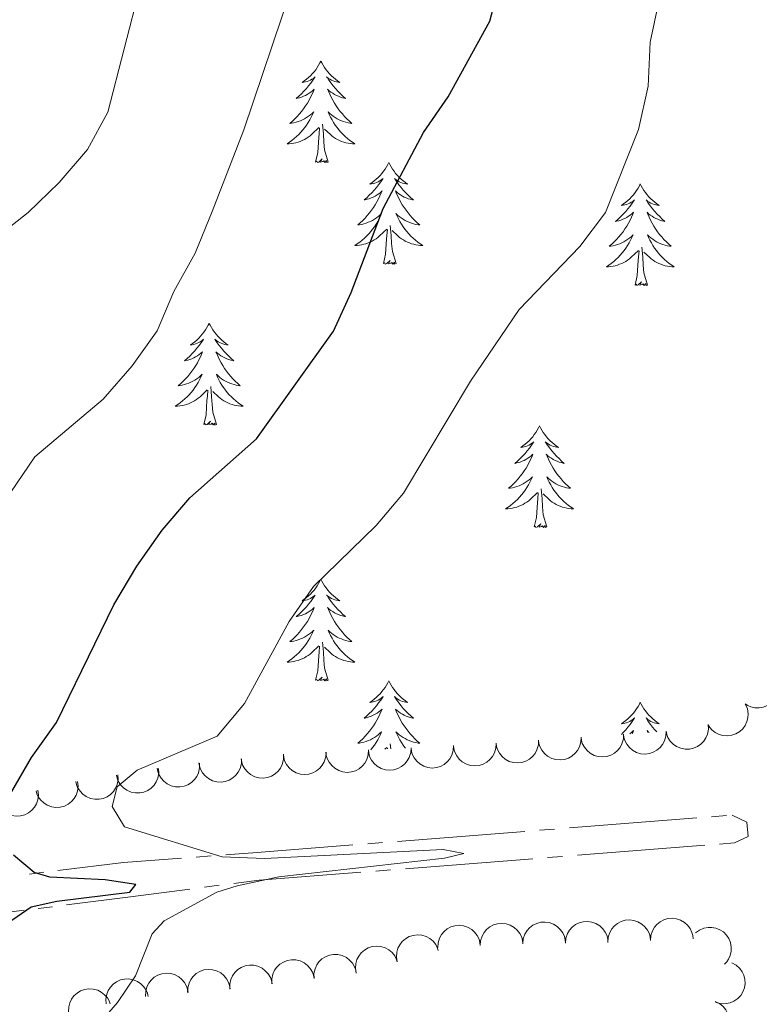
# Model space of a CAD drawing. Units: metres. Extents: x 603685 to 608184, y 701258 to 704295.
# Drawn here: x 606269 to 606355, y 703094 to 703210 of the extents above; entities that cross this region are included whole.
import ezdxf

# ---------------------------------------------------------------- set-up
doc = ezdxf.new("R2010")
doc.units = ezdxf.units.M
doc.header["$MEASUREMENT"] = 0
doc.linetypes.add('DGN Style 2', pattern=[56.23066, 33.738396, -22.492264])
for name, color, linetype, lineweight in [('Carátula', 7, 'Continuous', 0), ('Elementos auxiliares', 7, 'Continuous', 0), ('Entidades rústicas y varios', 7, 'Continuous', 0), ('Relieve y altimetría', 7, 'Continuous', 0), ('Viales y ferrocarril', 7, 'Continuous', 0)]:
    doc.layers.add(name, color=color, linetype=linetype, lineweight=lineweight)

msp = doc.modelspace()

# ---------------------------------------------------------------- linework, layer by layer
at = {"layer": 'Carátula', "color": 7, "linetype": 'Continuous', "lineweight": 0}
msp.add_3dface([(603729.877, 701257.571), (608184.354, 701325.442), (608139.107, 704295.108), (603684.63, 704227.237)], dxfattribs=at)
at = {"layer": 'Elementos auxiliares', "color": 250, "linetype": 'Continuous', "lineweight": 0}
msp.add_3dface([(604595.67, 701664.82), (604561.02, 703978.02), (607985.8, 704030.22), (608021.62, 701717.02)], dxfattribs=at)
at = {"layer": 'Entidades rústicas y varios', "color": 92, "linetype": 'Continuous', "lineweight": 0, "flags": 128}
for points in [[(606304.012, 703205.002), (606303.901, 703204.783), (606303.746, 703204.508), (606303.578, 703204.242), (606303.396, 703203.985), (606303.202, 703203.737), (606302.995, 703203.499), (606302.776, 703203.273), (606302.546, 703203.057), (606302.306, 703202.854), (606302.055, 703202.663), (606301.795, 703202.485), (606301.994, 703202.508), (606302.197, 703202.546), (606302.396, 703202.601), (606302.591, 703202.67), (606302.78, 703202.755), (606302.961, 703202.854), (606303.135, 703202.966), (606303.34, 703203.157), (606303.299, 703203.092), (606303.069, 703202.747), (606302.826, 703202.411), (606302.57, 703202.085), (606302.302, 703201.769), (606302.022, 703201.464), (606301.73, 703201.17), (606301.427, 703200.887), (606301.114, 703200.616), (606301.238, 703200.639), (606301.484, 703200.697), (606301.726, 703200.77), (606301.962, 703200.858), (606302.193, 703200.961), (606302.416, 703201.079), (606302.632, 703201.21), (606302.839, 703201.355), (606303.036, 703201.512), (606303.223, 703201.682), (606303.135, 703201.46), (606302.979, 703201.099), (606302.808, 703200.745), (606302.623, 703200.398), (606302.423, 703200.058), (606302.211, 703199.727), (606301.984, 703199.405), (606301.745, 703199.093), (606301.494, 703198.79), (606301.23, 703198.498), (606300.955, 703198.217), (606300.668, 703197.947), (606300.371, 703197.689), (606300.567, 703197.714), (606300.834, 703197.761), (606301.097, 703197.824), (606301.356, 703197.903), (606301.611, 703197.997), (606301.859, 703198.105), (606302.1, 703198.228), (606302.334, 703198.366), (606302.559, 703198.516), (606302.775, 703198.68), (606302.981, 703198.856), (606303.176, 703199.044), (606303.035, 703198.717), (606302.88, 703198.396), (606302.711, 703198.082), (606302.528, 703197.777), (606302.331, 703197.48), (606302.121, 703197.192), (606301.898, 703196.914), (606301.663, 703196.646), (606301.417, 703196.388), (606301.159, 703196.143), (606300.89, 703195.909), (606300.611, 703195.687), (606300.322, 703195.478), (606300.032, 703195.287), (606300.297, 703195.296), (606300.56, 703195.321), (606300.822, 703195.362), (606301.081, 703195.419), (606301.336, 703195.491), (606301.586, 703195.578), (606301.83, 703195.681), (606302.068, 703195.797), (606302.298, 703195.928), (606302.52, 703196.073), (606302.733, 703196.231), (606302.936, 703196.401), (606303.784, 703197.2)], [(606304.012, 703205.002), (606304.123, 703204.783), (606304.278, 703204.508), (606304.446, 703204.242), (606304.628, 703203.985), (606304.822, 703203.737), (606305.029, 703203.499), (606305.248, 703203.273), (606305.478, 703203.057), (606305.718, 703202.854), (606305.969, 703202.663), (606306.229, 703202.485), (606306.03, 703202.508), (606305.827, 703202.546), (606305.628, 703202.601), (606305.433, 703202.67), (606305.244, 703202.755), (606305.063, 703202.854), (606304.889, 703202.966), (606304.684, 703203.157), (606304.725, 703203.092), (606304.955, 703202.747), (606305.198, 703202.411), (606305.454, 703202.085), (606305.722, 703201.769), (606306.002, 703201.464), (606306.294, 703201.17), (606306.597, 703200.887), (606306.91, 703200.616), (606306.786, 703200.639), (606306.54, 703200.697), (606306.298, 703200.77), (606306.062, 703200.858), (606305.831, 703200.961), (606305.608, 703201.079), (606305.392, 703201.21), (606305.185, 703201.355), (606304.988, 703201.512), (606304.801, 703201.682), (606304.889, 703201.46), (606305.045, 703201.099), (606305.216, 703200.745), (606305.401, 703200.398), (606305.601, 703200.058), (606305.813, 703199.727), (606306.04, 703199.405), (606306.279, 703199.093), (606306.53, 703198.79), (606306.794, 703198.498), (606307.069, 703198.217), (606307.356, 703197.947), (606307.653, 703197.689), (606307.457, 703197.714), (606307.19, 703197.761), (606306.927, 703197.824), (606306.668, 703197.903), (606306.413, 703197.997), (606306.165, 703198.105), (606305.924, 703198.228), (606305.69, 703198.366), (606305.465, 703198.516), (606305.249, 703198.68), (606305.043, 703198.856), (606304.848, 703199.044), (606304.989, 703198.717), (606305.144, 703198.396), (606305.313, 703198.082), (606305.496, 703197.777), (606305.693, 703197.48), (606305.903, 703197.192), (606306.126, 703196.914), (606306.361, 703196.646), (606306.607, 703196.388), (606306.865, 703196.143), (606307.134, 703195.909), (606307.413, 703195.687), (606307.702, 703195.478), (606307.992, 703195.287), (606307.727, 703195.296), (606307.464, 703195.321), (606307.202, 703195.362), (606306.943, 703195.419), (606306.688, 703195.491), (606306.438, 703195.578), (606306.194, 703195.681), (606305.956, 703195.797), (606305.726, 703195.928), (606305.504, 703196.073), (606305.291, 703196.231), (606305.088, 703196.401), (606304.43, 703197.021)], [(606303.393, 703193.151), (606303.638, 703194.269), (606303.751, 703196.011), (606303.799, 703196.444), (606303.862, 703197.167)], [(606304.863, 703193.151), (606304.434, 703194.591), (606304.343, 703195.495), (606304.297, 703196.444), (606304.195, 703197.608)], [(606304.863, 703193.151), (606304.689, 703193.083), (606304.67, 703193.322), (606304.48, 703193.1), (606304.359, 703193.303), (606304.238, 703193.195), (606303.968, 703193.141), (606304.164, 703193.534), (606303.779, 703193.154), (606303.591, 703193.1), (606303.55, 703193.262), (606303.393, 703193.151)], [(606311.972, 703193.083), (606311.861, 703192.864), (606311.706, 703192.589), (606311.538, 703192.323), (606311.356, 703192.066), (606311.162, 703191.818), (606310.955, 703191.58), (606310.736, 703191.354), (606310.506, 703191.138), (606310.266, 703190.935), (606310.015, 703190.744), (606309.755, 703190.566), (606309.954, 703190.589), (606310.157, 703190.627), (606310.356, 703190.682), (606310.551, 703190.751), (606310.74, 703190.836), (606310.921, 703190.935), (606311.095, 703191.047), (606311.3, 703191.238), (606311.259, 703191.173), (606311.029, 703190.828), (606310.786, 703190.492), (606310.53, 703190.166), (606310.262, 703189.85), (606309.982, 703189.545), (606309.69, 703189.251), (606309.387, 703188.968), (606309.074, 703188.697), (606309.198, 703188.72), (606309.444, 703188.778), (606309.686, 703188.851), (606309.922, 703188.939), (606310.153, 703189.042), (606310.376, 703189.16), (606310.592, 703189.291), (606310.799, 703189.436), (606310.996, 703189.593), (606311.183, 703189.763), (606311.095, 703189.541), (606310.939, 703189.18), (606310.768, 703188.826), (606310.583, 703188.479), (606310.383, 703188.139), (606310.171, 703187.808), (606309.944, 703187.486), (606309.705, 703187.174), (606309.454, 703186.871), (606309.19, 703186.579), (606308.915, 703186.298), (606308.628, 703186.028), (606308.331, 703185.77), (606308.527, 703185.795), (606308.794, 703185.842), (606309.057, 703185.905), (606309.316, 703185.984), (606309.571, 703186.078), (606309.819, 703186.186), (606310.06, 703186.309), (606310.294, 703186.447), (606310.519, 703186.597), (606310.735, 703186.761), (606310.941, 703186.937), (606311.136, 703187.125), (606310.995, 703186.798), (606310.84, 703186.477), (606310.671, 703186.163), (606310.488, 703185.858), (606310.291, 703185.561), (606310.081, 703185.273), (606309.858, 703184.995), (606309.623, 703184.727), (606309.377, 703184.469), (606309.119, 703184.224), (606308.85, 703183.99), (606308.571, 703183.768), (606308.282, 703183.559), (606307.992, 703183.368), (606308.257, 703183.377), (606308.52, 703183.402), (606308.782, 703183.443), (606309.041, 703183.5), (606309.296, 703183.572), (606309.546, 703183.659), (606309.79, 703183.762), (606310.028, 703183.878), (606310.258, 703184.009), (606310.48, 703184.154), (606310.693, 703184.312), (606310.896, 703184.482), (606311.744, 703185.281)], [(606311.972, 703193.083), (606312.083, 703192.864), (606312.238, 703192.589), (606312.406, 703192.323), (606312.588, 703192.066), (606312.782, 703191.818), (606312.989, 703191.58), (606313.208, 703191.354), (606313.438, 703191.138), (606313.678, 703190.935), (606313.929, 703190.744), (606314.189, 703190.566), (606313.99, 703190.589), (606313.787, 703190.627), (606313.588, 703190.682), (606313.393, 703190.751), (606313.204, 703190.836), (606313.023, 703190.935), (606312.849, 703191.047), (606312.644, 703191.238), (606312.685, 703191.173), (606312.915, 703190.828), (606313.158, 703190.492), (606313.414, 703190.166), (606313.682, 703189.85), (606313.962, 703189.545), (606314.254, 703189.251), (606314.557, 703188.968), (606314.87, 703188.697), (606314.746, 703188.72), (606314.5, 703188.778), (606314.258, 703188.851), (606314.022, 703188.939), (606313.791, 703189.042), (606313.568, 703189.16), (606313.352, 703189.291), (606313.145, 703189.436), (606312.948, 703189.593), (606312.761, 703189.763), (606312.849, 703189.541), (606313.005, 703189.18), (606313.176, 703188.826), (606313.361, 703188.479), (606313.561, 703188.139), (606313.773, 703187.808), (606314, 703187.486), (606314.239, 703187.174), (606314.49, 703186.871), (606314.754, 703186.579), (606315.029, 703186.298), (606315.316, 703186.028), (606315.613, 703185.77), (606315.417, 703185.795), (606315.15, 703185.842), (606314.887, 703185.905), (606314.628, 703185.984), (606314.373, 703186.078), (606314.125, 703186.186), (606313.884, 703186.309), (606313.65, 703186.447), (606313.425, 703186.597), (606313.209, 703186.761), (606313.003, 703186.937), (606312.808, 703187.125), (606312.949, 703186.798), (606313.104, 703186.477), (606313.273, 703186.163), (606313.456, 703185.858), (606313.653, 703185.561), (606313.863, 703185.273), (606314.086, 703184.995), (606314.321, 703184.727), (606314.567, 703184.469), (606314.825, 703184.224), (606315.094, 703183.99), (606315.373, 703183.768), (606315.662, 703183.559), (606315.952, 703183.368), (606315.687, 703183.377), (606315.424, 703183.402), (606315.162, 703183.443), (606314.903, 703183.5), (606314.648, 703183.572), (606314.398, 703183.659), (606314.154, 703183.762), (606313.916, 703183.878), (606313.686, 703184.009), (606313.464, 703184.154), (606313.251, 703184.312), (606313.048, 703184.482), (606312.39, 703185.102)], [(606341.487, 703190.575), (606341.376, 703190.356), (606341.221, 703190.081), (606341.053, 703189.815), (606340.871, 703189.558), (606340.677, 703189.31), (606340.47, 703189.072), (606340.251, 703188.846), (606340.021, 703188.63), (606339.781, 703188.427), (606339.53, 703188.236), (606339.27, 703188.058), (606339.469, 703188.081), (606339.672, 703188.119), (606339.871, 703188.174), (606340.066, 703188.243), (606340.255, 703188.328), (606340.436, 703188.427), (606340.61, 703188.539), (606340.815, 703188.73), (606340.774, 703188.665), (606340.544, 703188.32), (606340.301, 703187.984), (606340.045, 703187.658), (606339.777, 703187.342), (606339.497, 703187.037), (606339.205, 703186.743), (606338.902, 703186.46), (606338.589, 703186.189), (606338.713, 703186.212), (606338.959, 703186.27), (606339.201, 703186.343), (606339.437, 703186.431), (606339.668, 703186.534), (606339.891, 703186.652), (606340.107, 703186.783), (606340.314, 703186.928), (606340.511, 703187.085), (606340.698, 703187.255), (606340.61, 703187.033), (606340.454, 703186.672), (606340.283, 703186.318), (606340.098, 703185.971), (606339.898, 703185.631), (606339.686, 703185.3), (606339.459, 703184.978), (606339.22, 703184.666), (606338.969, 703184.363), (606338.705, 703184.071), (606338.43, 703183.79), (606338.143, 703183.52), (606337.846, 703183.262), (606338.042, 703183.287), (606338.309, 703183.334), (606338.572, 703183.397), (606338.831, 703183.476), (606339.086, 703183.57), (606339.334, 703183.678), (606339.575, 703183.801), (606339.809, 703183.939), (606340.034, 703184.089), (606340.25, 703184.253), (606340.456, 703184.429), (606340.651, 703184.617), (606340.51, 703184.29), (606340.355, 703183.969), (606340.186, 703183.655), (606340.003, 703183.35), (606339.806, 703183.053), (606339.596, 703182.765), (606339.373, 703182.487), (606339.138, 703182.219), (606338.892, 703181.961), (606338.634, 703181.716), (606338.365, 703181.482), (606338.086, 703181.26), (606337.797, 703181.051), (606337.507, 703180.86), (606337.772, 703180.869), (606338.035, 703180.894), (606338.297, 703180.935), (606338.556, 703180.992), (606338.811, 703181.064), (606339.061, 703181.151), (606339.305, 703181.254), (606339.543, 703181.37), (606339.773, 703181.501), (606339.995, 703181.646), (606340.208, 703181.804), (606340.411, 703181.974), (606341.259, 703182.773)], [(606341.487, 703190.575), (606341.598, 703190.356), (606341.753, 703190.081), (606341.921, 703189.815), (606342.103, 703189.558), (606342.297, 703189.31), (606342.504, 703189.072), (606342.723, 703188.846), (606342.953, 703188.63), (606343.193, 703188.427), (606343.444, 703188.236), (606343.704, 703188.058), (606343.505, 703188.081), (606343.302, 703188.119), (606343.103, 703188.174), (606342.908, 703188.243), (606342.719, 703188.328), (606342.538, 703188.427), (606342.364, 703188.539), (606342.159, 703188.73), (606342.2, 703188.665), (606342.43, 703188.32), (606342.673, 703187.984), (606342.929, 703187.658), (606343.197, 703187.342), (606343.477, 703187.037), (606343.769, 703186.743), (606344.072, 703186.46), (606344.385, 703186.189), (606344.261, 703186.212), (606344.015, 703186.27), (606343.773, 703186.343), (606343.537, 703186.431), (606343.306, 703186.534), (606343.083, 703186.652), (606342.867, 703186.783), (606342.66, 703186.928), (606342.463, 703187.085), (606342.276, 703187.255), (606342.364, 703187.033), (606342.52, 703186.672), (606342.691, 703186.318), (606342.876, 703185.971), (606343.076, 703185.631), (606343.288, 703185.3), (606343.515, 703184.978), (606343.754, 703184.666), (606344.005, 703184.363), (606344.269, 703184.071), (606344.544, 703183.79), (606344.831, 703183.52), (606345.128, 703183.262), (606344.932, 703183.287), (606344.665, 703183.334), (606344.402, 703183.397), (606344.143, 703183.476), (606343.888, 703183.57), (606343.64, 703183.678), (606343.399, 703183.801), (606343.165, 703183.939), (606342.94, 703184.089), (606342.724, 703184.253), (606342.518, 703184.429), (606342.323, 703184.617), (606342.464, 703184.29), (606342.619, 703183.969), (606342.788, 703183.655), (606342.971, 703183.35), (606343.168, 703183.053), (606343.378, 703182.765), (606343.601, 703182.487), (606343.836, 703182.219), (606344.082, 703181.961), (606344.34, 703181.716), (606344.609, 703181.482), (606344.888, 703181.26), (606345.177, 703181.051), (606345.467, 703180.86), (606345.202, 703180.869), (606344.939, 703180.894), (606344.677, 703180.935), (606344.418, 703180.992), (606344.163, 703181.064), (606343.913, 703181.151), (606343.669, 703181.254), (606343.431, 703181.37), (606343.201, 703181.501), (606342.979, 703181.646), (606342.766, 703181.804), (606342.563, 703181.974), (606341.905, 703182.594)], [(606312.823, 703181.232), (606312.394, 703182.672), (606312.303, 703183.576), (606312.257, 703184.525), (606312.155, 703185.689)], [(606311.353, 703181.232), (606311.598, 703182.35), (606311.711, 703184.092), (606311.759, 703184.525), (606311.822, 703185.248)], [(606340.868, 703178.724), (606341.113, 703179.842), (606341.226, 703181.584), (606341.274, 703182.017), (606341.337, 703182.74)], [(606342.338, 703178.724), (606341.909, 703180.164), (606341.818, 703181.068), (606341.772, 703182.017), (606341.67, 703183.181)], [(606312.823, 703181.232), (606312.649, 703181.164), (606312.63, 703181.403), (606312.44, 703181.181), (606312.319, 703181.384), (606312.198, 703181.276), (606311.928, 703181.222), (606312.124, 703181.615), (606311.739, 703181.235), (606311.551, 703181.181), (606311.51, 703181.343), (606311.353, 703181.232)], [(606342.338, 703178.724), (606342.164, 703178.656), (606342.145, 703178.895), (606341.955, 703178.673), (606341.834, 703178.876), (606341.713, 703178.768), (606341.443, 703178.714), (606341.639, 703179.107), (606341.254, 703178.727), (606341.066, 703178.673), (606341.025, 703178.835), (606340.868, 703178.724)], [(606290.904, 703174.215), (606290.793, 703173.996), (606290.638, 703173.721), (606290.47, 703173.455), (606290.288, 703173.198), (606290.094, 703172.95), (606289.887, 703172.712), (606289.668, 703172.486), (606289.438, 703172.27), (606289.198, 703172.067), (606288.947, 703171.876), (606288.687, 703171.698), (606288.886, 703171.721), (606289.089, 703171.759), (606289.288, 703171.814), (606289.483, 703171.883), (606289.672, 703171.968), (606289.853, 703172.067), (606290.027, 703172.179), (606290.232, 703172.37), (606290.191, 703172.305), (606289.961, 703171.96), (606289.718, 703171.624), (606289.462, 703171.298), (606289.194, 703170.982), (606288.914, 703170.677), (606288.622, 703170.383), (606288.319, 703170.1), (606288.006, 703169.829), (606288.13, 703169.852), (606288.376, 703169.91), (606288.618, 703169.983), (606288.854, 703170.071), (606289.085, 703170.174), (606289.308, 703170.292), (606289.524, 703170.423), (606289.731, 703170.568), (606289.928, 703170.725), (606290.115, 703170.895), (606290.027, 703170.673), (606289.871, 703170.312), (606289.7, 703169.958), (606289.515, 703169.611), (606289.315, 703169.271), (606289.103, 703168.94), (606288.876, 703168.618), (606288.637, 703168.306), (606288.386, 703168.003), (606288.122, 703167.711), (606287.847, 703167.43), (606287.56, 703167.16), (606287.263, 703166.902), (606287.459, 703166.927), (606287.726, 703166.974), (606287.989, 703167.037), (606288.248, 703167.116), (606288.503, 703167.21), (606288.751, 703167.318), (606288.992, 703167.441), (606289.226, 703167.579), (606289.451, 703167.729), (606289.667, 703167.893), (606289.873, 703168.069), (606290.068, 703168.257), (606289.927, 703167.93), (606289.772, 703167.609), (606289.603, 703167.295), (606289.42, 703166.99), (606289.223, 703166.693), (606289.013, 703166.405), (606288.79, 703166.127), (606288.555, 703165.859), (606288.309, 703165.601), (606288.051, 703165.356), (606287.782, 703165.122), (606287.503, 703164.9), (606287.214, 703164.691), (606286.924, 703164.5), (606287.189, 703164.509), (606287.452, 703164.534), (606287.714, 703164.575), (606287.973, 703164.632), (606288.228, 703164.704), (606288.478, 703164.791), (606288.722, 703164.894), (606288.96, 703165.01), (606289.19, 703165.141), (606289.412, 703165.286), (606289.625, 703165.444), (606289.828, 703165.614), (606290.676, 703166.413)], [(606290.904, 703174.215), (606291.015, 703173.996), (606291.17, 703173.721), (606291.338, 703173.455), (606291.52, 703173.198), (606291.714, 703172.95), (606291.921, 703172.712), (606292.14, 703172.486), (606292.37, 703172.27), (606292.61, 703172.067), (606292.861, 703171.876), (606293.121, 703171.698), (606292.922, 703171.721), (606292.719, 703171.759), (606292.52, 703171.814), (606292.325, 703171.883), (606292.136, 703171.968), (606291.955, 703172.067), (606291.781, 703172.179), (606291.576, 703172.37), (606291.617, 703172.305), (606291.847, 703171.96), (606292.09, 703171.624), (606292.346, 703171.298), (606292.614, 703170.982), (606292.894, 703170.677), (606293.186, 703170.383), (606293.489, 703170.1), (606293.802, 703169.829), (606293.678, 703169.852), (606293.432, 703169.91), (606293.19, 703169.983), (606292.954, 703170.071), (606292.723, 703170.174), (606292.5, 703170.292), (606292.284, 703170.423), (606292.077, 703170.568), (606291.88, 703170.725), (606291.693, 703170.895), (606291.781, 703170.673), (606291.937, 703170.312), (606292.108, 703169.958), (606292.293, 703169.611), (606292.493, 703169.271), (606292.705, 703168.94), (606292.932, 703168.618), (606293.171, 703168.306), (606293.422, 703168.003), (606293.686, 703167.711), (606293.961, 703167.43), (606294.248, 703167.16), (606294.545, 703166.902), (606294.349, 703166.927), (606294.082, 703166.974), (606293.819, 703167.037), (606293.56, 703167.116), (606293.305, 703167.21), (606293.057, 703167.318), (606292.816, 703167.441), (606292.582, 703167.579), (606292.357, 703167.729), (606292.141, 703167.893), (606291.935, 703168.069), (606291.74, 703168.257), (606291.881, 703167.93), (606292.036, 703167.609), (606292.205, 703167.295), (606292.388, 703166.99), (606292.585, 703166.693), (606292.795, 703166.405), (606293.018, 703166.127), (606293.253, 703165.859), (606293.499, 703165.601), (606293.757, 703165.356), (606294.026, 703165.122), (606294.305, 703164.9), (606294.594, 703164.691), (606294.884, 703164.5), (606294.619, 703164.509), (606294.356, 703164.534), (606294.094, 703164.575), (606293.835, 703164.632), (606293.58, 703164.704), (606293.33, 703164.791), (606293.086, 703164.894), (606292.848, 703165.01), (606292.618, 703165.141), (606292.396, 703165.286), (606292.183, 703165.444), (606291.98, 703165.614), (606291.322, 703166.234)], [(606290.285, 703162.364), (606290.53, 703163.482), (606290.643, 703165.224), (606290.691, 703165.657), (606290.754, 703166.38)], [(606291.755, 703162.364), (606291.326, 703163.804), (606291.235, 703164.708), (606291.189, 703165.657), (606291.087, 703166.821)], [(606291.755, 703162.364), (606291.581, 703162.296), (606291.562, 703162.535), (606291.372, 703162.313), (606291.251, 703162.516), (606291.13, 703162.408), (606290.86, 703162.354), (606291.056, 703162.747), (606290.671, 703162.367), (606290.483, 703162.313), (606290.442, 703162.475), (606290.285, 703162.364)], [(606329.67, 703162.19), (606329.559, 703161.971), (606329.404, 703161.696), (606329.236, 703161.43), (606329.054, 703161.173), (606328.86, 703160.925), (606328.653, 703160.687), (606328.434, 703160.461), (606328.204, 703160.245), (606327.964, 703160.042), (606327.713, 703159.851), (606327.453, 703159.673), (606327.652, 703159.696), (606327.855, 703159.734), (606328.054, 703159.789), (606328.249, 703159.858), (606328.438, 703159.943), (606328.619, 703160.042), (606328.793, 703160.154), (606328.998, 703160.345), (606328.957, 703160.28), (606328.727, 703159.935), (606328.484, 703159.599), (606328.228, 703159.273), (606327.96, 703158.957), (606327.68, 703158.652), (606327.388, 703158.358), (606327.085, 703158.075), (606326.772, 703157.804), (606326.896, 703157.827), (606327.142, 703157.885), (606327.384, 703157.958), (606327.62, 703158.046), (606327.851, 703158.149), (606328.074, 703158.267), (606328.29, 703158.398), (606328.497, 703158.543), (606328.694, 703158.7), (606328.881, 703158.87), (606328.793, 703158.648), (606328.637, 703158.287), (606328.466, 703157.933), (606328.281, 703157.586), (606328.081, 703157.246), (606327.869, 703156.915), (606327.642, 703156.593), (606327.403, 703156.281), (606327.152, 703155.978), (606326.888, 703155.686), (606326.613, 703155.405), (606326.326, 703155.135), (606326.029, 703154.877), (606326.225, 703154.902), (606326.492, 703154.949), (606326.755, 703155.012), (606327.014, 703155.091), (606327.269, 703155.185), (606327.517, 703155.293), (606327.758, 703155.416), (606327.992, 703155.554), (606328.217, 703155.704), (606328.433, 703155.868), (606328.639, 703156.044), (606328.834, 703156.232), (606328.693, 703155.905), (606328.538, 703155.584), (606328.369, 703155.27), (606328.186, 703154.965), (606327.989, 703154.668), (606327.779, 703154.38), (606327.556, 703154.102), (606327.321, 703153.834), (606327.075, 703153.576), (606326.817, 703153.331), (606326.548, 703153.097), (606326.269, 703152.875), (606325.98, 703152.666), (606325.69, 703152.475), (606325.955, 703152.484), (606326.218, 703152.509), (606326.48, 703152.55), (606326.739, 703152.607), (606326.994, 703152.679), (606327.244, 703152.766), (606327.488, 703152.869), (606327.726, 703152.985), (606327.956, 703153.116), (606328.178, 703153.261), (606328.391, 703153.419), (606328.594, 703153.589), (606329.442, 703154.388)], [(606329.67, 703162.19), (606329.781, 703161.971), (606329.936, 703161.696), (606330.104, 703161.43), (606330.286, 703161.173), (606330.48, 703160.925), (606330.687, 703160.687), (606330.906, 703160.461), (606331.136, 703160.245), (606331.376, 703160.042), (606331.627, 703159.851), (606331.887, 703159.673), (606331.688, 703159.696), (606331.485, 703159.734), (606331.286, 703159.789), (606331.091, 703159.858), (606330.902, 703159.943), (606330.721, 703160.042), (606330.547, 703160.154), (606330.342, 703160.345), (606330.383, 703160.28), (606330.613, 703159.935), (606330.856, 703159.599), (606331.112, 703159.273), (606331.38, 703158.957), (606331.66, 703158.652), (606331.952, 703158.358), (606332.255, 703158.075), (606332.568, 703157.804), (606332.444, 703157.827), (606332.198, 703157.885), (606331.956, 703157.958), (606331.72, 703158.046), (606331.489, 703158.149), (606331.266, 703158.267), (606331.05, 703158.398), (606330.843, 703158.543), (606330.646, 703158.7), (606330.459, 703158.87), (606330.547, 703158.648), (606330.703, 703158.287), (606330.874, 703157.933), (606331.059, 703157.586), (606331.259, 703157.246), (606331.471, 703156.915), (606331.698, 703156.593), (606331.937, 703156.281), (606332.188, 703155.978), (606332.452, 703155.686), (606332.727, 703155.405), (606333.014, 703155.135), (606333.311, 703154.877), (606333.115, 703154.902), (606332.848, 703154.949), (606332.585, 703155.012), (606332.326, 703155.091), (606332.071, 703155.185), (606331.823, 703155.293), (606331.582, 703155.416), (606331.348, 703155.554), (606331.123, 703155.704), (606330.907, 703155.868), (606330.701, 703156.044), (606330.506, 703156.232), (606330.647, 703155.905), (606330.802, 703155.584), (606330.971, 703155.27), (606331.154, 703154.965), (606331.351, 703154.668), (606331.561, 703154.38), (606331.784, 703154.102), (606332.019, 703153.834), (606332.265, 703153.576), (606332.523, 703153.331), (606332.792, 703153.097), (606333.071, 703152.875), (606333.36, 703152.666), (606333.65, 703152.475), (606333.385, 703152.484), (606333.122, 703152.509), (606332.86, 703152.55), (606332.601, 703152.607), (606332.346, 703152.679), (606332.096, 703152.766), (606331.852, 703152.869), (606331.614, 703152.985), (606331.384, 703153.116), (606331.162, 703153.261), (606330.949, 703153.419), (606330.746, 703153.589), (606330.088, 703154.209)], [(606330.521, 703150.339), (606330.092, 703151.779), (606330.001, 703152.683), (606329.955, 703153.632), (606329.853, 703154.796)], [(606329.051, 703150.339), (606329.296, 703151.457), (606329.409, 703153.199), (606329.457, 703153.632), (606329.52, 703154.355)], [(606330.521, 703150.339), (606330.347, 703150.271), (606330.328, 703150.51), (606330.138, 703150.288), (606330.017, 703150.491), (606329.896, 703150.383), (606329.626, 703150.329), (606329.822, 703150.722), (606329.437, 703150.342), (606329.249, 703150.288), (606329.208, 703150.45), (606329.051, 703150.339)], [(606304.012, 703144.204), (606303.901, 703143.985), (606303.746, 703143.71), (606303.578, 703143.444), (606303.396, 703143.187), (606303.202, 703142.939), (606302.995, 703142.701), (606302.776, 703142.475), (606302.546, 703142.259), (606302.306, 703142.056), (606302.055, 703141.865), (606301.795, 703141.687), (606301.994, 703141.71), (606302.197, 703141.748), (606302.396, 703141.803), (606302.591, 703141.872), (606302.78, 703141.957), (606302.961, 703142.056), (606303.135, 703142.168), (606303.34, 703142.359), (606303.299, 703142.294), (606303.069, 703141.949), (606302.826, 703141.613), (606302.57, 703141.287), (606302.302, 703140.971), (606302.022, 703140.666), (606301.73, 703140.372), (606301.427, 703140.089), (606301.114, 703139.818), (606301.238, 703139.841), (606301.484, 703139.899), (606301.726, 703139.972), (606301.962, 703140.06), (606302.193, 703140.163), (606302.416, 703140.281), (606302.632, 703140.412), (606302.839, 703140.557), (606303.036, 703140.714), (606303.223, 703140.884), (606303.135, 703140.662), (606302.979, 703140.301), (606302.808, 703139.947), (606302.623, 703139.6), (606302.423, 703139.26), (606302.211, 703138.929), (606301.984, 703138.607), (606301.745, 703138.295), (606301.494, 703137.992), (606301.23, 703137.7), (606300.955, 703137.419), (606300.668, 703137.149), (606300.371, 703136.891), (606300.567, 703136.916), (606300.834, 703136.963), (606301.097, 703137.026), (606301.356, 703137.105), (606301.611, 703137.199), (606301.859, 703137.307), (606302.1, 703137.43), (606302.334, 703137.568), (606302.559, 703137.718), (606302.775, 703137.882), (606302.981, 703138.058), (606303.176, 703138.246), (606303.035, 703137.919), (606302.88, 703137.598), (606302.711, 703137.284), (606302.528, 703136.979), (606302.331, 703136.682), (606302.121, 703136.394), (606301.898, 703136.116), (606301.663, 703135.848), (606301.417, 703135.59), (606301.159, 703135.345), (606300.89, 703135.111), (606300.611, 703134.889), (606300.322, 703134.68), (606300.032, 703134.489), (606300.297, 703134.498), (606300.56, 703134.523), (606300.822, 703134.564), (606301.081, 703134.621), (606301.336, 703134.693), (606301.586, 703134.78), (606301.83, 703134.883), (606302.068, 703134.999), (606302.298, 703135.13), (606302.52, 703135.275), (606302.733, 703135.433), (606302.936, 703135.603), (606303.784, 703136.402)], [(606304.012, 703144.204), (606304.123, 703143.985), (606304.278, 703143.71), (606304.446, 703143.444), (606304.628, 703143.187), (606304.822, 703142.939), (606305.029, 703142.701), (606305.248, 703142.475), (606305.478, 703142.259), (606305.718, 703142.056), (606305.969, 703141.865), (606306.229, 703141.687), (606306.03, 703141.71), (606305.827, 703141.748), (606305.628, 703141.803), (606305.433, 703141.872), (606305.244, 703141.957), (606305.063, 703142.056), (606304.889, 703142.168), (606304.684, 703142.359), (606304.725, 703142.294), (606304.955, 703141.949), (606305.198, 703141.613), (606305.454, 703141.287), (606305.722, 703140.971), (606306.002, 703140.666), (606306.294, 703140.372), (606306.597, 703140.089), (606306.91, 703139.818), (606306.786, 703139.841), (606306.54, 703139.899), (606306.298, 703139.972), (606306.062, 703140.06), (606305.831, 703140.163), (606305.608, 703140.281), (606305.392, 703140.412), (606305.185, 703140.557), (606304.988, 703140.714), (606304.801, 703140.884), (606304.889, 703140.662), (606305.045, 703140.301), (606305.216, 703139.947), (606305.401, 703139.6), (606305.601, 703139.26), (606305.813, 703138.929), (606306.04, 703138.607), (606306.279, 703138.295), (606306.53, 703137.992), (606306.794, 703137.7), (606307.069, 703137.419), (606307.356, 703137.149), (606307.653, 703136.891), (606307.457, 703136.916), (606307.19, 703136.963), (606306.927, 703137.026), (606306.668, 703137.105), (606306.413, 703137.199), (606306.165, 703137.307), (606305.924, 703137.43), (606305.69, 703137.568), (606305.465, 703137.718), (606305.249, 703137.882), (606305.043, 703138.058), (606304.848, 703138.246), (606304.989, 703137.919), (606305.144, 703137.598), (606305.313, 703137.284), (606305.496, 703136.979), (606305.693, 703136.682), (606305.903, 703136.394), (606306.126, 703136.116), (606306.361, 703135.848), (606306.607, 703135.59), (606306.865, 703135.345), (606307.134, 703135.111), (606307.413, 703134.889), (606307.702, 703134.68), (606307.992, 703134.489), (606307.727, 703134.498), (606307.464, 703134.523), (606307.202, 703134.564), (606306.943, 703134.621), (606306.688, 703134.693), (606306.438, 703134.78), (606306.194, 703134.883), (606305.956, 703134.999), (606305.726, 703135.13), (606305.504, 703135.275), (606305.291, 703135.433), (606305.088, 703135.603), (606304.43, 703136.223)], [(606303.393, 703132.353), (606303.638, 703133.471), (606303.751, 703135.213), (606303.799, 703135.646), (606303.862, 703136.369)], [(606304.863, 703132.353), (606304.434, 703133.793), (606304.343, 703134.697), (606304.297, 703135.646), (606304.195, 703136.81)], [(606304.863, 703132.353), (606304.689, 703132.285), (606304.67, 703132.524), (606304.48, 703132.302), (606304.359, 703132.505), (606304.238, 703132.397), (606303.968, 703132.343), (606304.164, 703132.736), (606303.779, 703132.356), (606303.591, 703132.302), (606303.55, 703132.464), (606303.393, 703132.353)], [(606311.972, 703132.285), (606311.861, 703132.066), (606311.706, 703131.791), (606311.538, 703131.525), (606311.356, 703131.268), (606311.162, 703131.02), (606310.955, 703130.782), (606310.736, 703130.556), (606310.506, 703130.34), (606310.266, 703130.137), (606310.015, 703129.946), (606309.755, 703129.768), (606309.954, 703129.791), (606310.157, 703129.829), (606310.356, 703129.884), (606310.551, 703129.953), (606310.74, 703130.038), (606310.921, 703130.137), (606311.095, 703130.249), (606311.3, 703130.44), (606311.259, 703130.375), (606311.029, 703130.03), (606310.786, 703129.694), (606310.53, 703129.368), (606310.262, 703129.052), (606309.982, 703128.747), (606309.69, 703128.453), (606309.387, 703128.17), (606309.074, 703127.899), (606309.198, 703127.922), (606309.444, 703127.98), (606309.686, 703128.053), (606309.922, 703128.141), (606310.153, 703128.244), (606310.376, 703128.362), (606310.592, 703128.493), (606310.799, 703128.638), (606310.996, 703128.795), (606311.183, 703128.965), (606311.095, 703128.743), (606310.939, 703128.382), (606310.768, 703128.028), (606310.583, 703127.681), (606310.383, 703127.341), (606310.171, 703127.01), (606309.944, 703126.688), (606309.705, 703126.376), (606309.454, 703126.073), (606309.19, 703125.781), (606308.915, 703125.5), (606308.628, 703125.23), (606308.331, 703124.972), (606308.527, 703124.997), (606308.794, 703125.044), (606309.057, 703125.107), (606309.316, 703125.186), (606309.571, 703125.28), (606309.819, 703125.388), (606310.06, 703125.511), (606310.294, 703125.649), (606310.519, 703125.799), (606310.735, 703125.963), (606310.941, 703126.139), (606311.136, 703126.327), (606310.995, 703126), (606310.84, 703125.679), (606310.671, 703125.365), (606310.488, 703125.06), (606310.291, 703124.763), (606310.081, 703124.475), (606309.858, 703124.197), (606309.857, 703124.196)], [(606311.972, 703132.285), (606312.083, 703132.066), (606312.238, 703131.791), (606312.406, 703131.525), (606312.588, 703131.268), (606312.782, 703131.02), (606312.989, 703130.782), (606313.208, 703130.556), (606313.438, 703130.34), (606313.678, 703130.137), (606313.929, 703129.946), (606314.189, 703129.768), (606313.99, 703129.791), (606313.787, 703129.829), (606313.588, 703129.884), (606313.393, 703129.953), (606313.204, 703130.038), (606313.023, 703130.137), (606312.849, 703130.249), (606312.644, 703130.44), (606312.685, 703130.375), (606312.915, 703130.03), (606313.158, 703129.694), (606313.414, 703129.368), (606313.682, 703129.052), (606313.962, 703128.747), (606314.254, 703128.453), (606314.557, 703128.17), (606314.87, 703127.899), (606314.746, 703127.922), (606314.5, 703127.98), (606314.258, 703128.053), (606314.022, 703128.141), (606313.791, 703128.244), (606313.568, 703128.362), (606313.352, 703128.493), (606313.145, 703128.638), (606312.948, 703128.795), (606312.761, 703128.965), (606312.849, 703128.743), (606313.005, 703128.382), (606313.176, 703128.028), (606313.361, 703127.681), (606313.561, 703127.341), (606313.773, 703127.01), (606314, 703126.688), (606314.239, 703126.376), (606314.49, 703126.073), (606314.754, 703125.781), (606315.029, 703125.5), (606315.316, 703125.23), (606315.613, 703124.972), (606315.417, 703124.997), (606315.15, 703125.044), (606314.887, 703125.107), (606314.628, 703125.186), (606314.373, 703125.28), (606314.125, 703125.388), (606313.884, 703125.511), (606313.65, 703125.649), (606313.425, 703125.799), (606313.209, 703125.963), (606313.003, 703126.139), (606312.808, 703126.327), (606312.949, 703126), (606313.104, 703125.679), (606313.273, 703125.365), (606313.456, 703125.06), (606313.653, 703124.763), (606313.863, 703124.475), (606313.921, 703124.403)], [(606341.487, 703129.777), (606341.376, 703129.558), (606341.221, 703129.283), (606341.053, 703129.017), (606340.871, 703128.76), (606340.677, 703128.512), (606340.47, 703128.274), (606340.251, 703128.048), (606340.021, 703127.832), (606339.781, 703127.629), (606339.53, 703127.438), (606339.27, 703127.26), (606339.469, 703127.283), (606339.672, 703127.321), (606339.871, 703127.376), (606340.066, 703127.445), (606340.255, 703127.53), (606340.436, 703127.629), (606340.61, 703127.741), (606340.815, 703127.932), (606340.774, 703127.867), (606340.544, 703127.522), (606340.301, 703127.186), (606340.045, 703126.86), (606339.777, 703126.544), (606339.497, 703126.239), (606339.274, 703126.014)], [(606341.487, 703129.777), (606341.598, 703129.558), (606341.753, 703129.283), (606341.921, 703129.017), (606342.103, 703128.76), (606342.297, 703128.512), (606342.504, 703128.274), (606342.723, 703128.048), (606342.953, 703127.832), (606343.193, 703127.629), (606343.444, 703127.438), (606343.704, 703127.26), (606343.505, 703127.283), (606343.302, 703127.321), (606343.103, 703127.376), (606342.908, 703127.445), (606342.719, 703127.53), (606342.538, 703127.629), (606342.364, 703127.741), (606342.159, 703127.932), (606342.2, 703127.867), (606342.43, 703127.522), (606342.673, 703127.186), (606342.929, 703126.86), (606343.197, 703126.544), (606343.418, 703126.303)], [(606340.245, 703126.082), (606340.314, 703126.13), (606340.511, 703126.287), (606340.698, 703126.457), (606340.61, 703126.235), (606340.553, 703126.103)], [(606342.521, 703126.241), (606342.463, 703126.287), (606342.276, 703126.457), (606342.364, 703126.235), (606342.366, 703126.23)], [(606311.529, 703124.281), (606311.744, 703124.483)], [(606311.808, 703124.295), (606311.822, 703124.45)], [(606312.205, 703124.315), (606312.155, 703124.891)]]:
    msp.add_lwpolyline(points, dxfattribs=at)
for points, elevation in [([(606356.715, 703133.645), (606357.133, 703133.269), (606357.46, 703132.783), (606357.643, 703132.337), (606357.726, 703131.899), (606357.739, 703131.406), (606357.652, 703130.922), (606357.472, 703130.465), (606357.193, 703130.048), (606356.839, 703129.684), (606356.416, 703129.403), (606355.902, 703129.204), (606355.435, 703129.132), (606354.94, 703129.136), (606354.457, 703129.229), (606354.109, 703129.384), (606353.783, 703129.595)], 460.545), ([(606353.85, 703129.522), (606354.063, 703129.002), (606354.147, 703128.422), (606354.117, 703127.941), (606354.002, 703127.51), (606353.8, 703127.061), (606353.512, 703126.662), (606353.151, 703126.329), (606352.718, 703126.074), (606352.242, 703125.9), (606351.739, 703125.83), (606351.189, 703125.873), (606350.737, 703126.011), (606350.293, 703126.23), (606349.898, 703126.523), (606349.652, 703126.814), (606349.45, 703127.146)], 460.678), ([(606349.44, 703127.179), (606349.472, 703126.617), (606349.361, 703126.042), (606349.176, 703125.597), (606348.926, 703125.228), (606348.588, 703124.869), (606348.185, 703124.587), (606347.735, 703124.39), (606347.243, 703124.29), (606346.736, 703124.282), (606346.238, 703124.38), (606345.733, 703124.601), (606345.35, 703124.879), (606345.002, 703125.231), (606344.725, 703125.638), (606344.587, 703125.993), (606344.505, 703126.373)], 460.756), ([(606334.535, 703125.683), (606334.515, 703125.121), (606334.352, 703124.559), (606334.127, 703124.132), (606333.844, 703123.788), (606333.474, 703123.462), (606333.047, 703123.217), (606332.581, 703123.063), (606332.082, 703123.009), (606331.576, 703123.048), (606331.089, 703123.191), (606330.607, 703123.458), (606330.252, 703123.77), (606329.938, 703124.152), (606329.699, 703124.583), (606329.594, 703124.949), (606329.547, 703125.335)], 460.364), ([(606339.52, 703126.031), (606339.501, 703125.469), (606339.337, 703124.907), (606339.112, 703124.481), (606338.829, 703124.136), (606338.46, 703123.81), (606338.033, 703123.566), (606337.567, 703123.411), (606337.067, 703123.357), (606336.561, 703123.396), (606336.075, 703123.539), (606335.592, 703123.806), (606335.237, 703124.118), (606334.923, 703124.5), (606334.684, 703124.931), (606334.58, 703125.297), (606334.533, 703125.683)], 460.525), ([(606344.506, 703126.379), (606344.486, 703125.818), (606344.323, 703125.255), (606344.097, 703124.829), (606343.815, 703124.484), (606343.445, 703124.158), (606343.018, 703123.914), (606342.552, 703123.759), (606342.052, 703123.705), (606341.547, 703123.744), (606341.06, 703123.887), (606340.577, 703124.154), (606340.222, 703124.466), (606339.908, 703124.848), (606339.669, 703125.279), (606339.565, 703125.645), (606339.518, 703126.031)], 460.687), ([(606314.587, 703124.437), (606314.557, 703123.875), (606314.383, 703123.316), (606314.15, 703122.894), (606313.861, 703122.555), (606313.485, 703122.236), (606313.053, 703121.999), (606312.585, 703121.853), (606312.084, 703121.809), (606311.579, 703121.857), (606311.095, 703122.01), (606310.618, 703122.285), (606310.269, 703122.604), (606309.962, 703122.992), (606309.731, 703123.427), (606309.634, 703123.796), (606309.594, 703124.182)], 459.66), ([(606319.577, 703124.691), (606319.547, 703124.13), (606319.373, 703123.57), (606319.14, 703123.148), (606318.851, 703122.809), (606318.475, 703122.49), (606318.043, 703122.254), (606317.575, 703122.108), (606317.074, 703122.064), (606316.569, 703122.112), (606316.085, 703122.264), (606315.608, 703122.54), (606315.259, 703122.858), (606314.952, 703123.247), (606314.721, 703123.682), (606314.624, 703124.05), (606314.584, 703124.437)], 459.85), ([(606324.567, 703124.945), (606324.537, 703124.384), (606324.363, 703123.825), (606324.13, 703123.403), (606323.841, 703123.064), (606323.465, 703122.744), (606323.033, 703122.508), (606322.565, 703122.362), (606322.064, 703122.318), (606321.559, 703122.366), (606321.075, 703122.519), (606320.598, 703122.794), (606320.248, 703123.113), (606319.942, 703123.501), (606319.711, 703123.936), (606319.613, 703124.304), (606319.574, 703124.691)], 460.039), ([(606329.55, 703125.335), (606329.53, 703124.773), (606329.367, 703124.211), (606329.141, 703123.784), (606328.859, 703123.44), (606328.489, 703123.114), (606328.062, 703122.869), (606327.596, 703122.715), (606327.097, 703122.661), (606326.591, 703122.699), (606326.104, 703122.843), (606325.621, 703123.109), (606325.266, 703123.421), (606324.952, 703123.804), (606324.713, 703124.234), (606324.609, 703124.601), (606324.562, 703124.987)], 460.202), ([(606299.636, 703123.615), (606299.63, 703123.053), (606299.48, 703122.487), (606299.265, 703122.055), (606298.991, 703121.704), (606298.629, 703121.369), (606298.208, 703121.114), (606297.746, 703120.948), (606297.248, 703120.883), (606296.742, 703120.909), (606296.252, 703121.04), (606295.763, 703121.295), (606295.4, 703121.598), (606295.077, 703121.973), (606294.828, 703122.398), (606294.714, 703122.762), (606294.658, 703123.146)], 458.877), ([(606304.608, 703123.928), (606304.577, 703123.367), (606304.403, 703122.807), (606304.17, 703122.385), (606303.881, 703122.046), (606303.505, 703121.727), (606303.074, 703121.491), (606302.605, 703121.345), (606302.105, 703121.301), (606301.599, 703121.348), (606301.116, 703121.501), (606300.638, 703121.777), (606300.289, 703122.095), (606299.982, 703122.484), (606299.751, 703122.918), (606299.654, 703123.287), (606299.614, 703123.673)], 459.281), ([(606309.597, 703124.182), (606309.567, 703123.621), (606309.393, 703123.061), (606309.16, 703122.64), (606308.871, 703122.3), (606308.495, 703121.981), (606308.064, 703121.745), (606307.595, 703121.599), (606307.094, 703121.555), (606306.589, 703121.603), (606306.106, 703121.755), (606305.628, 703122.031), (606305.279, 703122.35), (606304.972, 703122.738), (606304.741, 703123.173), (606304.644, 703123.541), (606304.604, 703123.928)], 459.471), ([(606289.766, 703122.647), (606289.775, 703122.085), (606289.642, 703121.515), (606289.439, 703121.077), (606289.175, 703120.718), (606288.823, 703120.373), (606288.41, 703120.107), (606287.953, 703119.928), (606287.457, 703119.848), (606286.949, 703119.86), (606286.456, 703119.977), (606285.96, 703120.218), (606285.589, 703120.511), (606285.255, 703120.877), (606284.994, 703121.294), (606284.87, 703121.654), (606284.803, 703122.037)], 457.655), ([(606294.68, 703123.148), (606294.673, 703122.586), (606294.524, 703122.02), (606294.309, 703121.588), (606294.035, 703121.237), (606293.673, 703120.902), (606293.252, 703120.647), (606292.79, 703120.481), (606292.292, 703120.416), (606291.785, 703120.442), (606291.295, 703120.573), (606290.806, 703120.828), (606290.444, 703121.131), (606290.121, 703121.506), (606289.871, 703121.93), (606289.758, 703122.294), (606289.702, 703122.679)], 458.412), ([(606280.191, 703121.269), (606280.219, 703120.708), (606280.104, 703120.133), (606279.916, 703119.689), (606279.664, 703119.322), (606279.324, 703118.965), (606278.919, 703118.685), (606278.468, 703118.491), (606277.975, 703118.395), (606277.468, 703118.39), (606276.971, 703118.492), (606276.467, 703118.716), (606276.086, 703118.997), (606275.741, 703119.351), (606275.466, 703119.759), (606275.331, 703120.116), (606275.251, 703120.496)], 455.143), ([(606284.959, 703122.015), (606284.987, 703121.454), (606284.872, 703120.879), (606284.684, 703120.435), (606284.432, 703120.068), (606284.091, 703119.711), (606283.687, 703119.432), (606283.236, 703119.238), (606282.743, 703119.142), (606282.235, 703119.137), (606281.738, 703119.238), (606281.235, 703119.462), (606280.854, 703119.743), (606280.509, 703120.097), (606280.234, 703120.506), (606280.098, 703120.862), (606280.019, 703121.242)], 456.452), ([(606275.464, 703120.481), (606275.527, 703119.923), (606275.448, 703119.342), (606275.287, 703118.887), (606275.058, 703118.505), (606274.74, 703118.128), (606274.354, 703117.824), (606273.916, 703117.602), (606273.43, 703117.476), (606272.924, 703117.44), (606272.421, 703117.51), (606271.904, 703117.703), (606271.507, 703117.96), (606271.141, 703118.292), (606270.841, 703118.683), (606270.684, 703119.03), (606270.581, 703119.405)], 453.723), ([(606270.797, 703119.452), (606270.86, 703118.894), (606270.781, 703118.313), (606270.621, 703117.859), (606270.392, 703117.476), (606270.074, 703117.099), (606269.687, 703116.795), (606269.249, 703116.574), (606268.763, 703116.447), (606268.257, 703116.411), (606267.755, 703116.482), (606267.238, 703116.674), (606266.841, 703116.931), (606266.474, 703117.263), (606266.175, 703117.654), (606266.018, 703118.001), (606265.915, 703118.376)], 452.251), ([(606317.721, 703100.996), (606317.754, 703101.557), (606317.931, 703102.116), (606318.166, 703102.537), (606318.457, 703102.874), (606318.834, 703103.192), (606319.267, 703103.426), (606319.736, 703103.569), (606320.237, 703103.611), (606320.742, 703103.561), (606321.225, 703103.406), (606321.701, 703103.128), (606322.049, 703102.807), (606322.354, 703102.417), (606322.582, 703101.981), (606322.678, 703101.612), (606322.716, 703101.226)], 463.362), ([(606322.716, 703101.226), (606322.749, 703101.787), (606322.925, 703102.346), (606323.161, 703102.766), (606323.452, 703103.104), (606323.829, 703103.421), (606324.262, 703103.655), (606324.731, 703103.799), (606325.232, 703103.841), (606325.737, 703103.79), (606326.22, 703103.635), (606326.696, 703103.357), (606327.044, 703103.037), (606327.348, 703102.647), (606327.577, 703102.211), (606327.673, 703101.842), (606327.71, 703101.455)], 463.362), ([(606327.705, 703101.462), (606327.756, 703102.022), (606327.95, 703102.574), (606328.199, 703102.987), (606328.501, 703103.316), (606328.888, 703103.62), (606329.328, 703103.84), (606329.802, 703103.969), (606330.304, 703103.994), (606330.807, 703103.928), (606331.285, 703103.757), (606331.752, 703103.464), (606332.089, 703103.133), (606332.381, 703102.733), (606332.595, 703102.29), (606332.679, 703101.918), (606332.704, 703101.53)], 463.203), ([(606332.692, 703101.53), (606332.743, 703102.09), (606332.938, 703102.643), (606333.187, 703103.056), (606333.488, 703103.384), (606333.876, 703103.689), (606334.316, 703103.909), (606334.789, 703104.037), (606335.291, 703104.062), (606335.794, 703103.996), (606336.272, 703103.825), (606336.739, 703103.532), (606337.076, 703103.201), (606337.368, 703102.801), (606337.583, 703102.358), (606337.666, 703101.986), (606337.692, 703101.598)], 462.855), ([(606337.689, 703101.65), (606337.727, 703102.211), (606337.909, 703102.768), (606338.148, 703103.187), (606338.441, 703103.522), (606338.821, 703103.836), (606339.256, 703104.066), (606339.727, 703104.206), (606340.228, 703104.243), (606340.732, 703104.189), (606341.214, 703104.03), (606341.688, 703103.748), (606342.032, 703103.424), (606342.334, 703103.032), (606342.559, 703102.594), (606342.651, 703102.224), (606342.686, 703101.837)], 462.831), ([(606342.686, 703101.837), (606342.724, 703102.398), (606342.905, 703102.955), (606343.144, 703103.374), (606343.438, 703103.709), (606343.818, 703104.023), (606344.252, 703104.254), (606344.723, 703104.393), (606345.224, 703104.431), (606345.728, 703104.376), (606346.21, 703104.217), (606346.684, 703103.935), (606347.029, 703103.612), (606347.33, 703103.219), (606347.555, 703102.781), (606347.648, 703102.411), (606347.682, 703102.024)], 462.831), ([(606312.962, 703099.326), (606312.871, 703099.88), (606312.919, 703100.464), (606313.056, 703100.927), (606313.265, 703101.32), (606313.562, 703101.713), (606313.933, 703102.037), (606314.359, 703102.281), (606314.838, 703102.432), (606315.341, 703102.495), (606315.847, 703102.451), (606316.373, 703102.285), (606316.782, 703102.049), (606317.166, 703101.736), (606317.485, 703101.362), (606317.66, 703101.023), (606317.782, 703100.654)], 463.119), ([(606347.97, 703102.718), (606348.421, 703103.053), (606348.963, 703103.277), (606349.437, 703103.367), (606349.882, 703103.361), (606350.368, 703103.275), (606350.825, 703103.094), (606351.237, 703102.827), (606351.59, 703102.47), (606351.876, 703102.051), (606352.068, 703101.581), (606352.161, 703101.037), (606352.138, 703100.565), (606352.035, 703100.081), (606351.848, 703099.626), (606351.627, 703099.315), (606351.355, 703099.038)], 462.762), ([(606303.201, 703097.387), (606303.189, 703097.949), (606303.32, 703098.52), (606303.521, 703098.958), (606303.784, 703099.318), (606304.135, 703099.664), (606304.547, 703099.932), (606305.003, 703100.113), (606305.499, 703100.195), (606306.006, 703100.185), (606306.5, 703100.07), (606306.997, 703099.831), (606307.37, 703099.539), (606307.705, 703099.175), (606307.968, 703098.759), (606308.093, 703098.399), (606308.161, 703098.016)], 462.455), ([(606308.15, 703098), (606308.059, 703098.554), (606308.107, 703099.138), (606308.244, 703099.601), (606308.453, 703099.994), (606308.751, 703100.387), (606309.121, 703100.711), (606309.547, 703100.955), (606310.026, 703101.106), (606310.529, 703101.169), (606311.035, 703101.124), (606311.561, 703100.959), (606311.971, 703100.723), (606312.354, 703100.41), (606312.674, 703100.036), (606312.848, 703099.697), (606312.971, 703099.328)], 462.821), ([(606298.259, 703096.759), (606298.247, 703097.321), (606298.378, 703097.892), (606298.579, 703098.33), (606298.842, 703098.69), (606299.193, 703099.037), (606299.605, 703099.305), (606300.062, 703099.486), (606300.557, 703099.567), (606301.065, 703099.558), (606301.559, 703099.442), (606302.056, 703099.203), (606302.428, 703098.912), (606302.763, 703098.548), (606303.026, 703098.131), (606303.151, 703097.771), (606303.219, 703097.389)], 462.026), ([(606352.244, 703099.217), (606352.737, 703098.947), (606353.167, 703098.549), (606353.447, 703098.156), (606353.628, 703097.749), (606353.753, 703097.272), (606353.78, 703096.781), (606353.71, 703096.295), (606353.533, 703095.825), (606353.272, 703095.39), (606352.925, 703095.019), (606352.471, 703094.708), (606352.032, 703094.53), (606351.55, 703094.421), (606351.058, 703094.401), (606350.683, 703094.472), (606350.318, 703094.603)], 462.34), ([(606283.439, 703095.269), (606283.447, 703095.831), (606283.599, 703096.397), (606283.816, 703096.828), (606284.092, 703097.178), (606284.455, 703097.511), (606284.877, 703097.764), (606285.339, 703097.928), (606285.838, 703097.992), (606286.344, 703097.963), (606286.834, 703097.83), (606287.322, 703097.573), (606287.683, 703097.268), (606288.005, 703096.892), (606288.252, 703096.466), (606288.364, 703096.102), (606288.419, 703095.717)], 460.316), ([(606288.371, 703095.713), (606288.38, 703096.275), (606288.532, 703096.841), (606288.749, 703097.272), (606289.024, 703097.622), (606289.388, 703097.955), (606289.81, 703098.208), (606290.272, 703098.372), (606290.771, 703098.436), (606291.277, 703098.407), (606291.767, 703098.274), (606292.255, 703098.017), (606292.616, 703097.712), (606292.937, 703097.336), (606293.185, 703096.91), (606293.297, 703096.546), (606293.351, 703096.161)], 461.002), ([(606293.317, 703096.132), (606293.305, 703096.694), (606293.437, 703097.265), (606293.637, 703097.703), (606293.9, 703098.063), (606294.251, 703098.409), (606294.663, 703098.677), (606295.12, 703098.858), (606295.615, 703098.94), (606296.123, 703098.93), (606296.617, 703098.815), (606297.114, 703098.576), (606297.486, 703098.284), (606297.821, 703097.92), (606298.084, 703097.504), (606298.209, 703097.144), (606298.277, 703096.761)], 461.597), ([(606278.821, 703094.387), (606278.782, 703094.947), (606278.885, 703095.524), (606279.064, 703095.972), (606279.308, 703096.344), (606279.641, 703096.708), (606280.04, 703096.996), (606280.487, 703097.199), (606280.978, 703097.305), (606281.485, 703097.32), (606281.984, 703097.229), (606282.493, 703097.015), (606282.879, 703096.742), (606283.231, 703096.395), (606283.514, 703095.992), (606283.657, 703095.639), (606283.744, 703095.26)], 458.748), ([(606274.502, 703092.925), (606274.394, 703093.477), (606274.425, 703094.062), (606274.548, 703094.528), (606274.745, 703094.928), (606275.031, 703095.329), (606275.391, 703095.664), (606275.81, 703095.921), (606276.284, 703096.086), (606276.786, 703096.164), (606277.292, 703096.134), (606277.823, 703095.984), (606278.24, 703095.761), (606278.632, 703095.46), (606278.962, 703095.095), (606279.147, 703094.761), (606279.28, 703094.396)], 456.676), ([(606350.258, 703094.687), (606350.766, 703094.445), (606351.217, 703094.071), (606351.518, 703093.695), (606351.722, 703093.298), (606351.874, 703092.829), (606351.928, 703092.34), (606351.884, 703091.851), (606351.735, 703091.372), (606351.498, 703090.923), (606351.173, 703090.534), (606350.736, 703090.197), (606350.308, 703089.995), (606349.833, 703089.86), (606349.343, 703089.812), (606348.965, 703089.862), (606348.592, 703089.973)], 461.651)]:
    msp.add_lwpolyline(points, dxfattribs=dict(at, elevation=elevation))
at = {"layer": 'Relieve y altimetría', "color": 27, "linetype": 'Continuous', "lineweight": 0}
for p, q in [((606349.854, 703116.342), (606351.597, 703116.478)), ((606333.166, 703115.034), (606348.11, 703116.205)), ((606312.991, 703113.454), (606327.935, 703114.624)), ((606329.679, 703114.761), (606331.422, 703114.898)), ((606309.504, 703113.18), (606311.247, 703113.317)), ((606349.05, 703113.006), (606334.105, 703111.835)), ((606352.537, 703113.279), (606350.793, 703113.142)), ((606289.387, 703111.619), (606291.117, 703111.751)), ((606332.362, 703111.698), (606330.618, 703111.562)), ((606328.875, 703111.425), (606313.93, 703110.254)), ((606269.83, 703109.628), (606271.491, 703109.831)), ((606312.187, 703110.118), (606310.443, 703109.981)), ((606292.079, 703108.302), (606290.36, 703108.079)), ((606272.502, 703105.791), (606270.84, 703105.581))]:
    msp.add_line(p, q, dxfattribs=at)
at = {"layer": 'Relieve y altimetría', "color": 30, "linetype": 'Continuous', "lineweight": 0, "flags": 128}
for points, elevation in [([(606284.782, 703173.365), (606286.766, 703177.953), (606289.26, 703182.456), (606291.26, 703187.336), (606294.952, 703196.935), (606301.636, 703216.79), (606301.994, 703221.801), (606301.727, 703226.826), (606299.954, 703231.501), (606297.311, 703235.843), (606295.176, 703240.464), (606293.823, 703245.411), (606292.674, 703255.553), (606292.062, 703286.206), (606291.341, 703291.152), (606289.686, 703296.032), (606286.049, 703311.207)], 445), ([(606264.554, 703301.748), (606270.879, 703293.833), (606272.432, 703289.077), (606273.105, 703273.699), (606272.881, 703258.33), (606273.425, 703253.093), (606277.945, 703238.353), (606281.352, 703228.893), (606283.45, 703218.878), (606282.833, 703213.913), (606279.009, 703199.011), (606276.626, 703194.613), (606273.28, 703190.763), (606269.655, 703187.234), (606261.735, 703181.032)], 440), ([(606344.794, 703217.324), (606342.666, 703207.218), (606342.393, 703202.046), (606341.275, 703196.965), (606337.39, 703187.219), (606334.381, 703183.225), (606327.281, 703175.841), (606321.548, 703167.458), (606313.707, 703154.321), (606310.479, 703150.503), (606303.154, 703143.354), (606300.298, 703139.251), (606295.045, 703129.627), (606291.822, 703125.805), (606282.442, 703121.803), (606280.089, 703119.851), (606279.512, 703117.554), (606280.948, 703115.164), (606292.404, 703111.627), (606297.397, 703111.451), (606318.364, 703112.51), (606320.794, 703112.044), (606318.521, 703111.48), (606299.087, 703109.297), (606294.196, 703108.254), (606291.791, 703107.497), (606285.635, 703104.133), (606284.198, 703102.608), (606282.261, 703097.7), (606280.124, 703094.555), (606273.807, 703087.254)], 455), ([(606267.609, 703154.435), (606270.443, 703158.553), (606278.45, 703165.32), (606281.85, 703169.224), (606284.782, 703173.365)], 445)]:
    msp.add_lwpolyline(points, dxfattribs=dict(at, elevation=elevation))
at = {"layer": 'Relieve y altimetría', "color": 30, "linetype": 'Continuous', "lineweight": 30, "elevation": 450, "flags": 128}
for points in [[(606267.753, 703119.291), (606270.035, 703123.309), (606272.968, 703127.422), (606279.697, 703141.213), (606282.404, 703145.729), (606285.389, 703149.979), (606288.647, 703153.771), (606296.451, 703160.678), (606305.489, 703173.294), (606307.565, 703177.842), (606311.335, 703187.692), (606316.044, 703196.627), (606318.949, 703200.794), (606323.822, 703209.679), (606325.157, 703214.765), (606325.176, 703219.771), (606319.975, 703233.828), (606318.538, 703238.829), (606317.62, 703243.759), (606314.84, 703253.218)], [(606267.232, 703103.863), (606269.992, 703105.796), (606273.023, 703106.457), (606281.595, 703107.505), (606282.311, 703108.39), (606278.682, 703108.94), (606272.204, 703109.268), (606270.343, 703109.8), (606267.935, 703111.844)]]:
    msp.add_lwpolyline(points, dxfattribs=at)
at = {"layer": 'Relieve y altimetría', "color": 27, "linetype": 'Continuous', "lineweight": 0, "flags": 128}
for points in [[(606292.846, 703111.883), (606296.519, 703112.163), (606307.76, 703113.044)], [(606273.152, 703110.033), (606280.826, 703110.967), (606287.658, 703111.488)], [(606308.7, 703109.845), (606296.77, 703108.91), (606293.798, 703108.525)], [(606288.642, 703107.856), (606281.674, 703106.953), (606274.164, 703106.002)], [(606269.177, 703105.37), (606265.238, 703104.871), (606254.725, 703103.672)]]:
    msp.add_lwpolyline(points, dxfattribs=at)
at = {"layer": 'Viales y ferrocarril', "color": 1, "linetype": 'DGN Style 2', "lineweight": 0, "elevation": 457.661, "flags": 128}
msp.add_lwpolyline([(606352.283, 703116.532), (606353.986, 703115.697), (606354.13, 703114.014), (606352.537, 703113.279)], dxfattribs=at)

doc.saveas('drawing.dxf')
